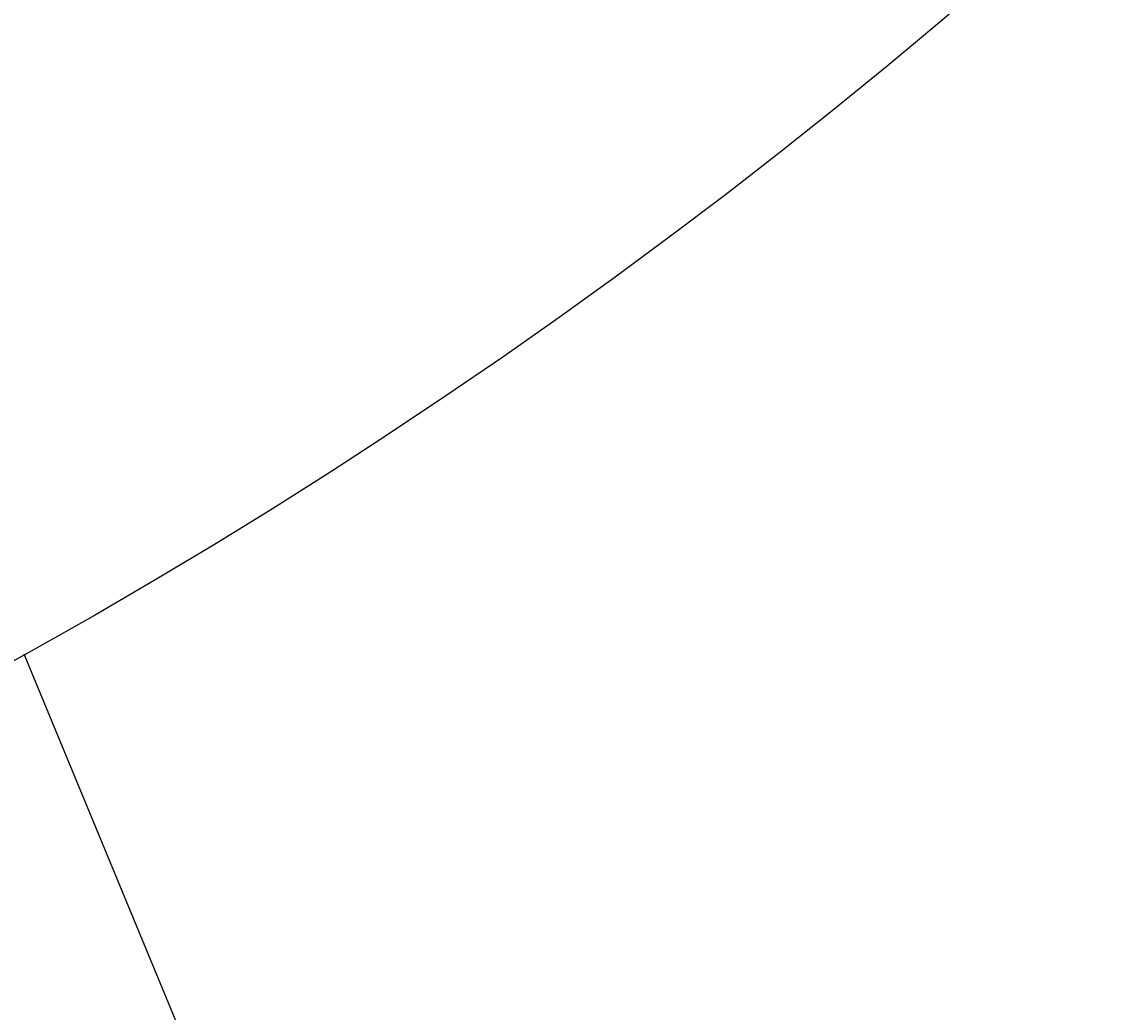
# Model space of a CAD drawing. Extents: x 0 to 2970, y 0 to 2100.
# Drawn here: x 823 to 863, y 1304 to 1341 of the extents above; entities that cross this region are included whole.
import ezdxf

# ---------------------------------------------------------------- set-up
doc = ezdxf.new("R2010")
doc.units = 0
doc.header["$LTSCALE"] = 5
doc.layers.get('0').update_dxf_attribs({"linetype": 'CONTINUOUS'})
doc.layers.get('DEFPOINTS').update_dxf_attribs({"linetype": 'CONTINUOUS'})
doc.layers.add('BEMAßUNGEN_DIN_', color=179, linetype='CONTINUOUS')
doc.layers.add('SICHTBARE_KANTEN_DIN_', color=179, linetype='CONTINUOUS')
doc.styles.add('STANDARD-DIN_0', font='txt.shx', dxfattribs={"bigfont": 'bigfont.shx'})
doc.dimstyles.get("Standard").update_dxf_attribs({"dimtxt": 0.18, "dimasz": 0.18, "dimexe": 0.18, "dimexo": 0.0625, "dimgap": 0.09, "dimtad": 0, "dimtih": 1, "dimtoh": 1, "dimzin": 0, "dimcen": 0.09, "dimazin": 3, "dimtfac": 1, "dimtofl": 0, "dimtmove": 0, "dimatfit": 3})

# ---------------------------------------------------------------- blocks, each defined once
blk = doc.blocks.new('*U134')
at = {"layer": 'BEMAßUNGEN_DIN_', "color": 250, "style": 'STANDARD-DIN_0'}
blk.add_text('576', height=17.5, rotation=90, dxfattribs=at).set_placement((1112.331, 1439.792))
blk = doc.blocks.new('*D41')
at = {"layer": 'BEMAßUNGEN_DIN_', "color": 250, "linetype": 'CONTINUOUS'}
for p, q in [((727.331, 1751.126), (1132.206, 1751.126)), ((1116.331, 1187.626), (1116.331, 1738.626)), ((916.331, 1175.126), (1132.206, 1175.126))]:
    blk.add_line(p, q, dxfattribs=at)
for points in [[(1114.247, 1738.626), (1118.414, 1738.626), (1116.331, 1751.126)], [(1114.247, 1187.626), (1118.414, 1187.626), (1116.331, 1175.126)]]:
    blk.add_solid(points, dxfattribs=at)
at = {"layer": 'DEFPOINTS', "color": 0, "linetype": 'CONTINUOUS'}
for p in [(727.331, 1751.126), (1116.331, 1751.126), (916.331, 1175.126)]:
    blk.add_point(p, dxfattribs=at)
blk.add_blockref('*U134', (0, 0))

msp = doc.modelspace()

# ---------------------------------------------------------------- linework, layer by layer
at = {"layer": 'SICHTBARE_KANTEN_DIN_'}
msp.add_line((834.3938, 1288.9465), (822.7069, 1317.1613), dxfattribs=at)
msp.add_circle((718.3308, 1505.1258), 215, dxfattribs=at)
for radius, start, end in [(269, 298.310726, 336.737685), (273, 298.05752, 336.990891), (265, 300.36426, 334.744214)]:
    msp.add_arc((709.3308, 1496.1258), radius, start, end, dxfattribs=at)

# ---------------------------------------------------------------- dimensions: what is measured, and where the dimension line sits
at = {"layer": 'BEMAßUNGEN_DIN_', "color": 250, "linetype": 'CONTINUOUS'}
dim = msp.add_linear_dim(base=(1116.3308, 1751.1258), p1=(916.3308, 1175.1258), p2=(727.3308, 1751.1258), angle=90, dimstyle='Standard', override={"dimdec": 2, "dimtp": 0, "dimtm": 0, "dimtdec": 2, "dimtofl": 0, "dimatfit": 1}, dxfattribs=at)
dim.commit()
dim.dimension.update_dxf_attribs({"geometry": '*D41', "text_midpoint": (1116.3308, 1463.1258), "dimtype": 128})

doc.saveas('drawing.dxf')
